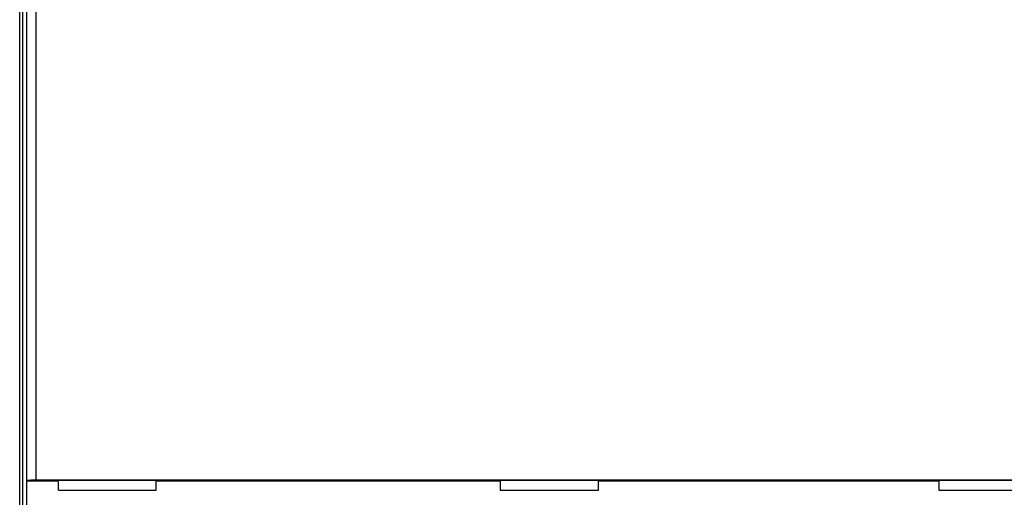
# Model space of a CAD drawing. Extents: x 119 to 1189, y 0 to 652.
# Drawn here: x 387 to 442, y 218 to 245 of the extents above; entities that cross this region are included whole.
import ezdxf

# ---------------------------------------------------------------- set-up
doc = ezdxf.new("R2010")
doc.units = 0
doc.layers.add('2', color=7, linetype='CONTINUOUS')

msp = doc.modelspace()

# ---------------------------------------------------------------- linework, layer by layer
at = {"layer": '2', "color": 40, "linetype": 'CONTINUOUS'}
for p, q in [((386.97343, 168.32058), (386.97343, 372.32058)), ((387.12345, 258.98934), (387.12345, 204.24698)), ((387.37319, 218.83751), (387.37319, 256.46647)), ((387.36777, 218.8106), (387.37319, 218.83751)), ((387.36777, 206.63066), (387.36777, 218.8106)), ((389.15015, 218.8106), (387.36777, 218.8106)), ((387.87304, 218.88049), (470.07369, 218.88049)), ((389.15015, 218.8106), (389.15538, 218.83693)), ((389.15015, 218.30514), (389.15015, 218.8106)), ((394.6185, 218.83693), (389.15538, 218.83693)), ((394.62373, 218.8106), (394.6185, 218.83693)), ((394.62373, 218.30455), (394.62373, 218.8106)), ((413.91328, 218.8106), (394.62373, 218.8106)), ((413.91851, 218.83693), (413.91328, 218.8106)), ((413.91328, 218.8106), (413.91328, 218.30281)), ((419.41861, 218.83693), (413.91851, 218.83693)), ((419.42383, 218.8106), (419.41861, 218.83693)), ((419.42364, 218.30223), (419.42383, 218.8106)), ((438.51321, 218.8106), (419.42383, 218.8106)), ((438.51863, 218.83693), (438.51321, 218.8106)), ((438.51321, 218.8106), (438.51321, 218.30049)), ((444.01854, 218.83693), (438.51863, 218.83693)), ((389.15015, 218.30514), (394.62373, 218.30455)), ((413.91328, 218.30281), (419.42364, 218.30223)), ((438.51321, 218.30049), (444.02376, 218.29991))]:
    msp.add_line(p, q, dxfattribs=at)
at = {"layer": '2', "color": 3, "linetype": 'CONTINUOUS'}
msp.add_line((387.87304, 255.96023), (387.87304, 218.88049), dxfattribs=at)
at = {"layer": '2', "color": 40, "linetype": 'CONTINUOUS'}
msp.add_lwpolyline([(387.37319, 218.83751), (387.37397, 218.83927, -0.09511098), (387.37553, 218.84101, -0.0649985), (387.37791, 218.84273, -0.04086528), (387.38105, 218.84444, -0.02682945), (387.38498, 218.84612, -0.01850001), (387.38963, 218.84779, -0.01359197), (387.39504, 218.84942, -0.0102823), (387.40113, 218.85103, -0.00809799), (387.40794, 218.85262, -0.00650866), (387.41542, 218.85418, -0.00538486), (387.42357, 218.8557, -0.00451545), (387.43236, 218.8572, -0.0038678), (387.44178, 218.85866, -0.00334525), (387.45181, 218.86009, -0.00294178), (387.46245, 218.86148, -0.00260569), (387.47365, 218.86284, -0.00233945), (387.48543, 218.86416, -0.00211204), (387.49774, 218.86544, -0.00192862), (387.51059, 218.86667, -0.00176898), (387.52395, 218.86787, -0.00163893), (387.53781, 218.86902, -0.00152316), (387.55214, 218.87012, -0.0014278), (387.56694, 218.87117, -0.00134373), (387.58218, 218.87218, -0.00127627), (387.59786, 218.87314, -0.00120938), (387.61394, 218.87405, -0.00115049), (387.63041, 218.8749, -0.0011133), (387.64727, 218.8757, -0.00109747), (387.66454, 218.87644, -0.00102874), (387.68206, 218.87712, -0.00093235), (387.6998, 218.87775, -0.00100899), (387.71816, 218.87831, -0.00118448), (387.7373, 218.87882, -0.00086782), (387.75544, 218.87926, -0.00026887), (387.772, 218.87962, -0.0012262), (387.79377, 218.87994, -0.00207738), (387.82793, 218.88023, -0.00098262), (387.87304, 218.88049, -0.00050803)], format="xyb", dxfattribs=at)

doc.saveas('drawing.dxf')
